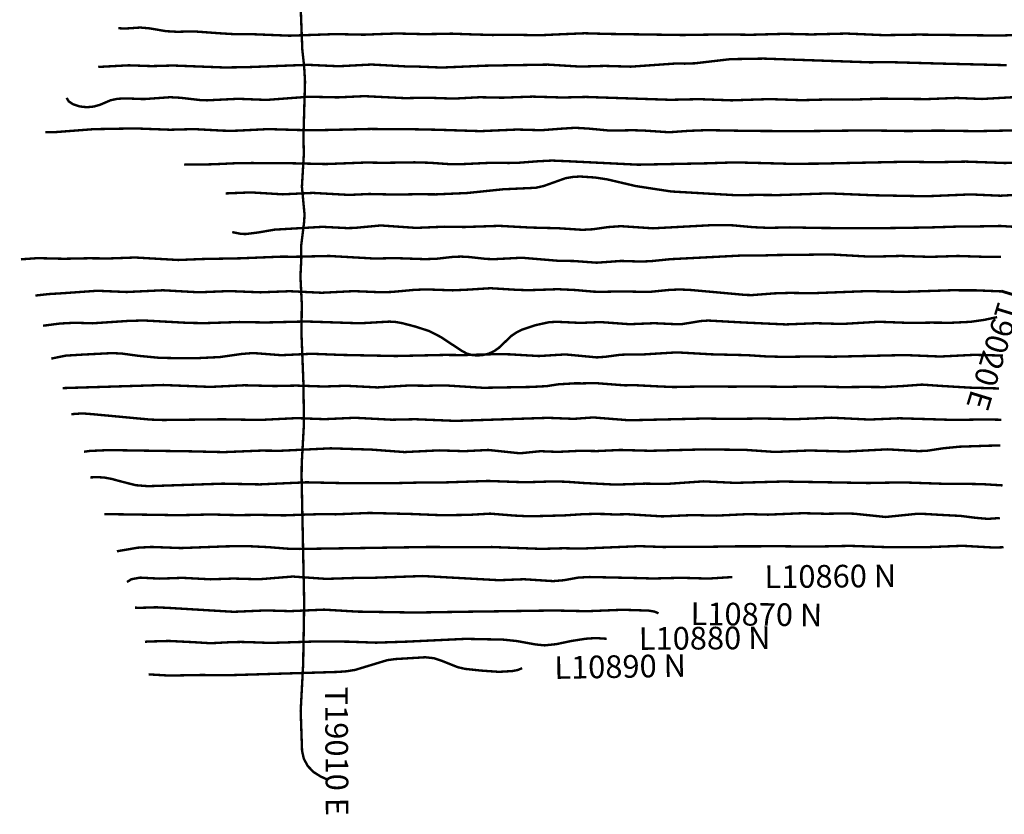
# Model space of a CAD drawing. Extents: x 532717 to 555945, y 3272957 to 3292509.
# Drawn here: x 538033 to 544173, y 3272957 to 3277910 of the extents above; entities that cross this region are included whole.
import ezdxf
from ezdxf.enums import TextEntityAlignment as Align

# ---------------------------------------------------------------- set-up
doc = ezdxf.new("R2010")
doc.units = 0
doc.layers.add('Data_PATH_edit', color=7, linetype='CONTINUOUS')
doc.styles.add('ARIAL', font='ARIAL.TTF', dxfattribs={"width": 3})

msp = doc.modelspace()

# ---------------------------------------------------------------- linework, layer by layer
at = {"layer": 'Data_PATH_edit', "color": 7, "const_width": 15}
for points in [[(539782.658, 3278044.95), (539795.245, 3277720.83), (539806.608, 3277619.46), (539812.006, 3277523.4), (539802.097, 3277175.63), (539804.714, 3277073.17), (539792.644, 3276868.98), (539808.727, 3276698.53), (539807.042, 3276654.85), (539788.836, 3276508.46), (539788.245, 3276480.61), (539789.051, 3276423.86), (539783.421, 3276309.36), (539791.809, 3276140.4), (539789.87, 3275952.51), (539802.87, 3275623.51), (539802.786, 3275576.43), (539804.923, 3275448.78), (539805.196, 3275417.04), (539804.84, 3275383.87), (539791.551, 3275145.34), (539790.554, 3275065.42), (539806.802, 3274275.51), (539800.536, 3273893.87), (539784.99, 3273601.88), (539793.481, 3273352.83), (539804.425, 3273303.79), (539828.762, 3273258.22), (539865.079, 3273220.62), (539909.442, 3273192.63), (539946.984, 3273175.77)], [(538647.967, 3277857.06), (538686.195, 3277854.83), (538726.523, 3277857.21), (538784.264, 3277861.16), (538842.739, 3277856.01), (538945.556, 3277838.41), (539015.097, 3277834.66), (539116.851, 3277837.27), (539273.757, 3277825.73), (539377.982, 3277819.41), (539468.656, 3277820.23), (539716.473, 3277810.33), (539985.62, 3277819.69), (540006.608, 3277819.82), (540027.542, 3277819.7), (540179.725, 3277816.58), (540316.296, 3277821.88), (540385.525, 3277824.01), (540462.304, 3277822.18), (540555.222, 3277819.99), (540630.87, 3277821.06), (540727.218, 3277822.98), (540852.538, 3277818.43), (540981.786, 3277814.79), (541100.184, 3277816.05), (541108.692, 3277816.06), (541117.273, 3277816.03), (541272.173, 3277812.95), (541414.58, 3277819.49), (541556.226, 3277825.43), (541698.098, 3277821.41), (542166.499, 3277814.6), (542426.022, 3277818.39), (542591.89, 3277815.99), (542802.576, 3277821.92), (542969.608, 3277818.17), (543188.301, 3277823.71), (543420.856, 3277813.73), (543639.731, 3277817.2), (544144.386, 3277811.08), (544406.001, 3277820.48)], [(544187.049, 3277626.52), (543763.558, 3277636.85), (543459.571, 3277645.39), (543335.102, 3277644.31), (542672.328, 3277667.52), (542464.832, 3277664.07), (542243.355, 3277638.25), (542182.78, 3277636.15), (542115.595, 3277636.4), (541844.138, 3277617.29), (541681.719, 3277621.98), (541527.702, 3277617.74), (541326.47, 3277630.05), (540937.462, 3277623.42), (540664.597, 3277611.72), (540486.682, 3277618.94), (540443.397, 3277618.69), (540226.632, 3277630.6), (540021.298, 3277619.92), (539829.563, 3277628.76), (539451.159, 3277614.26), (539308.696, 3277612.2), (538990.016, 3277624.4), (538855.27, 3277620.75), (538712.49, 3277625.7), (538522.106, 3277615.56)], [(538325.347, 3277423.03), (538338.553, 3277400.58), (538366.147, 3277382.48), (538408.599, 3277369), (538452.559, 3277364.49), (538494.409, 3277368.54), (538533.546, 3277379.53), (538599.71, 3277407.79), (538641.631, 3277416.87), (538689.048, 3277419.62), (538795.599, 3277415.65), (538805.134, 3277415.54), (538814.555, 3277415.62), (538970.655, 3277426.86), (539033.797, 3277423.53), (539163.786, 3277408.49), (539201.68, 3277407.47), (539395.403, 3277416.99), (539572.052, 3277410.02), (539816.985, 3277428.47), (539864.996, 3277429.17), (540016.81, 3277425.89), (540182.77, 3277433.43), (540434.463, 3277421.1), (540569.679, 3277423.74), (540739.708, 3277418.18), (540901.932, 3277426.71), (541042.647, 3277423.84), (541230.73, 3277430.61), (541419.073, 3277425), (541563.327, 3277428.5), (542090.712, 3277410.68), (542268.84, 3277414.73), (542472.436, 3277407.37), (542708.858, 3277415.05), (542910.334, 3277408.42), (543095.688, 3277413.42), (543224.632, 3277411.75), (543409.364, 3277417.93), (543691.779, 3277415.09), (543875.799, 3277422.41), (544034.08, 3277415.85), (544244.562, 3277427.87)], [(544282.566, 3277220.07), (544178.834, 3277218.87), (544004.38, 3277215.19), (543820.956, 3277217.88), (543765.771, 3277218.53), (543708.762, 3277218.01), (543575.123, 3277216.06), (543440.723, 3277218.09), (543342.724, 3277219.38), (543236.262, 3277218.98), (542898.987, 3277214.97), (542576.527, 3277216.92), (542320.252, 3277221.64), (542205.316, 3277217.28), (542082.881, 3277208.43), (541926.988, 3277218.9), (541853.507, 3277221.19), (541743.948, 3277218.73), (541698.597, 3277220.08), (541582.54, 3277231.05), (541497.544, 3277236.22), (541417.728, 3277231.17), (541285.325, 3277221.16), (541147.19, 3277225.01), (541136.387, 3277225.06), (541125.79, 3277225.01), (540906.342, 3277215.34), (540637.604, 3277224.04), (540479.21, 3277227.22), (540385.792, 3277227.05), (540223.746, 3277228.98), (539971.161, 3277223.02), (539873.563, 3277220.89), (539769.469, 3277222.46), (539582.678, 3277228.05), (539396.499, 3277218.66), (539349.513, 3277217.3), (539300.732, 3277218.48), (539120.239, 3277228), (538971.153, 3277224.08), (538751.204, 3277232.33), (538495.501, 3277227.73), (538241.173, 3277208.24), (538191.889, 3277209.82)], [(539058.357, 3277007.67), (539155.364, 3277006.61), (539250.528, 3277009.33), (539387.148, 3277015.67), (539479.449, 3277016.59), (539589.781, 3277016.2), (539670.2, 3277016.35), (539942.873, 3277010.28), (540190.308, 3277019.73), (540302.95, 3277018.02), (540495.681, 3277020.82), (540590.042, 3277018.28), (540709.825, 3277009.87), (540752.583, 3277009.12), (540796.667, 3277009.99), (540975.672, 3277018.25), (541081.934, 3277016.89), (541139.702, 3277017.93), (541263.601, 3277027.5), (541352.043, 3277031.98), (541447.047, 3277027.97), (541888.543, 3277006.24), (542321.186, 3277014.91), (542491.962, 3277020.68), (542668.015, 3277016.22), (542837.741, 3277011.7), (543012.348, 3277012.77), (543563.131, 3277024.5), (543743.665, 3277021.63), (543933.045, 3277025.41), (544176.382, 3277016.73), (544382.372, 3277022.44)], [(544362.453, 3276824.74), (544149.745, 3276812.73), (543961.593, 3276821.03), (543685.487, 3276809.37), (543353.731, 3276815.79), (543079.485, 3276827.36), (542761.57, 3276816.76), (542631.543, 3276817.86), (542501.829, 3276815.9), (542096.234, 3276839.13), (541875.045, 3276872.93), (541696.909, 3276914.61), (541621.881, 3276926.21), (541528.11, 3276932.45), (541484.895, 3276930.07), (541436.396, 3276921.93), (541301.303, 3276873.7), (541250.948, 3276862.32), (541046.223, 3276852.82), (540823.297, 3276829.71), (540628.815, 3276821.2), (540510.822, 3276822.3), (540383.708, 3276819.78), (540213.007, 3276823.55), (540086.416, 3276817.83), (539860.933, 3276830.36), (539673.132, 3276821.54), (539473.536, 3276833.5), (539317.889, 3276827.22)], [(539357.907, 3276586.11), (539413.189, 3276575.03), (539441.403, 3276573.97), (539519.711, 3276583.64), (539622.219, 3276601.36), (539921.478, 3276618.85), (540075.058, 3276611.04), (540121.176, 3276612.19), (540284.378, 3276627.47), (540504.106, 3276612.32), (540679.427, 3276619.7), (540806.182, 3276617.84), (541023.192, 3276624.95), (541215.225, 3276614.5), (541393.306, 3276610.08), (541541.241, 3276600.23), (541606.178, 3276603.7), (541703.412, 3276617.4), (541782.092, 3276623.01), (541981.602, 3276609.68), (542345.393, 3276629.06), (542410.971, 3276630.07), (542478.983, 3276628.27), (542607.399, 3276616.61), (542702.09, 3276612.52), (542837.016, 3276615.58), (542999.112, 3276612.1), (543107.373, 3276611.24), (543134.39, 3276611.25), (543366.396, 3276610), (543701.435, 3276614.81), (543907.252, 3276621.35), (543993.524, 3276621.24), (544149.678, 3276624.15), (544319.56, 3276613.69)], [(544152.046, 3276432.2), (544090.748, 3276431.12), (544027.089, 3276432.77), (543884.035, 3276437.16), (543743.405, 3276432.69), (543712.402, 3276432.26), (543681.341, 3276432.6), (543526.533, 3276437.62), (543376.639, 3276433.67), (543349.038, 3276433.31), (543321.395, 3276433.78), (543084.093, 3276447.19), (542906.769, 3276444.39), (542857.152, 3276444.44), (542755.845, 3276443.08), (542635.986, 3276439.63), (542545.264, 3276440.6), (542090.155, 3276417.26), (541968.109, 3276404.85), (541904.987, 3276402.43), (541782.609, 3276406.23), (541631.127, 3276395.29), (541491.313, 3276405.66), (541384.061, 3276407.79), (541164.189, 3276426.26), (540991.124, 3276417.34), (540941.827, 3276418.91), (540835.633, 3276430.79), (540785.11, 3276433.36), (540735.064, 3276431.59), (540633.909, 3276420.12), (540563.003, 3276417.42), (540371.214, 3276423.99), (540246.561, 3276421.14), (539963.453, 3276437.17), (539745.855, 3276432.41), (539663.092, 3276433.01), (539406.225, 3276422.59), (539176.341, 3276418.41), (539022.066, 3276412.18), (538752.739, 3276427.67), (538587.809, 3276421.72), (538466.004, 3276422.97), (538307.803, 3276419.85), (538143.172, 3276423.68), (538040.187, 3276416.42)], [(538130.79, 3276190.56), (538213.873, 3276199.8), (538302.653, 3276205.17), (538516.063, 3276220.38), (538699.937, 3276212.64), (538925.682, 3276223.43), (539150.155, 3276210.83), (539338.674, 3276218.54), (539534.325, 3276210.62), (539715.884, 3276217.58), (539916.979, 3276207.92), (540115.849, 3276218.1), (540291.416, 3276210.89), (540354.809, 3276213.13), (540489.065, 3276225.53), (540564.75, 3276228.93), (540641.876, 3276226.26), (540733.426, 3276223.16), (540822.523, 3276227.05), (540969.193, 3276236.27), (541122.474, 3276226.83), (541201.449, 3276223.91), (541278.8, 3276226.29), (541388.54, 3276230.13), (541496.157, 3276225.09), (541612.379, 3276214.81), (541659.361, 3276213.72), (541788.814, 3276216.38), (541926.782, 3276213.46), (541972.493, 3276214.5), (542078.743, 3276225.21), (542145.678, 3276228.42), (542215.268, 3276225.45), (542558.237, 3276194.47), (542598.247, 3276193.34), (542742.209, 3276204.33), (542835.901, 3276207.06), (542974.475, 3276205), (543321.6, 3276218.32), (543536.116, 3276213.31), (543841.438, 3276223.46), (543999.547, 3276222.91), (544164.34, 3276216.09)], [(544128.179, 3276056.11), (544049.573, 3276039.31), (543963.623, 3276026.8), (543839.672, 3276020.8), (543718.171, 3276021.88), (543587.275, 3276019.81), (543398.392, 3276026.76), (543390.523, 3276026.8), (543382.71, 3276026.76), (543162.675, 3276013.52), (542999.463, 3276018.12), (542809.937, 3276010.55), (542545.251, 3276022.63), (542326.669, 3276034.65), (542280.217, 3276031.64), (542162.507, 3276012.4), (542137.872, 3276011.51), (541989.618, 3276018.24), (541836.552, 3276011.96), (541654.457, 3276025.08), (541530.091, 3276020.11), (541379.696, 3276027.09), (541332.241, 3276024.03), (541251.032, 3276006.27), (541169.999, 3275979.84), (541133.325, 3275962.52), (541101.386, 3275941.22), (541020.029, 3275864.09), (540990.674, 3275843.49), (540958.147, 3275828.8), (540922.902, 3275819.99), (540887.046, 3275816.83), (540853.211, 3275819.67), (540822.233, 3275828.5), (540792.548, 3275843.9), (540659.039, 3275931.98), (540587.206, 3275968.77), (540503.646, 3275996.18), (540418.024, 3276018.5), (540377.177, 3276025.84), (540338.021, 3276028.14), (540155.542, 3276017.65), (539818.612, 3276028.89), (539566.277, 3276022.73), (539402.294, 3276025.53), (539184.734, 3276018.49), (539081.644, 3276020.26), (538805.811, 3276035.26), (538704.738, 3276032.14), (538486.411, 3276017.52), (538376.133, 3276020.97), (538283.498, 3276016.11), (538178.684, 3276002.41)], [(538229.727, 3275797.61), (538320.139, 3275816.02), (538418.428, 3275822.03), (538607.969, 3275831.79), (538670.466, 3275828.82), (538775.982, 3275814.59), (538902.133, 3275802.55), (539027.396, 3275799.99), (539144.157, 3275800.56), (539280.603, 3275807.1), (539413.21, 3275826.1), (539487.938, 3275832.25), (539656.049, 3275819.43), (539665.481, 3275819.32), (539675.118, 3275819.38), (539853.881, 3275827.61), (540038.473, 3275820.49), (540379.875, 3275813.69), (540683.947, 3275820.47), (540795.488, 3275819.33), (540952.944, 3275823.95), (541021.971, 3275825.56), (541088.986, 3275824.06), (541270.276, 3275813.52), (541416.972, 3275822.5), (541432.826, 3275822.68), (541449.502, 3275822.25), (541631.773, 3275805.05), (541685.499, 3275808.87), (541777.195, 3275821.24), (541839.031, 3275823.82), (541917.672, 3275823.27), (542130.099, 3275836.38), (542348.939, 3275824.14), (542570.17, 3275818.87), (542688.726, 3275811.16), (542799.109, 3275808.31), (542965.116, 3275810.8), (543104.966, 3275809.24), (543552.604, 3275819.56), (543773.175, 3275810.48), (543984.333, 3275820.96), (544144.695, 3275816.88), (544164.945, 3275817.12)], [(544139.528, 3275611.4), (543959.034, 3275616.42), (543777.92, 3275627.23), (543660.247, 3275635.41), (543543.541, 3275626.77), (543424.093, 3275620.05), (543302.134, 3275621.08), (543163.81, 3275619.71), (543014.27, 3275623.73), (542972.683, 3275624), (542932.823, 3275623.75), (542813.981, 3275621.64), (542692.593, 3275623.07), (542617.876, 3275624.14), (542539.277, 3275623.22), (542482.641, 3275622.59), (542426.452, 3275622.99), (542310.337, 3275624.04), (542198.254, 3275622.11), (542111.181, 3275620.32), (542015.508, 3275624.26), (541871.469, 3275631.71), (541805.032, 3275630.94), (541620.42, 3275645.04), (541543.598, 3275643.08), (541493.598, 3275643.32), (541392.026, 3275637.29), (541319.06, 3275625.94), (541223.518, 3275620.93), (540923.344, 3275615.54), (540681.97, 3275630.65), (540572.323, 3275628.29), (540458.111, 3275629.82), (540264.011, 3275617.96), (540068.714, 3275628.1), (539930.623, 3275623.52), (539757.093, 3275629.35), (539623.293, 3275626.62), (539432.424, 3275631.24), (539222.147, 3275621.14), (538928.627, 3275632.88), (538301.288, 3275613.7)], [(538354.823, 3275451), (538423.512, 3275456.16), (538501.567, 3275449.71), (538846.759, 3275417.45), (538928.244, 3275414.79), (539298.105, 3275419.13), (539530.09, 3275415.07), (539758.571, 3275426.45), (539934.549, 3275420.07), (540123.372, 3275428.61), (540353.57, 3275416.57), (540499.615, 3275419.58), (540750.071, 3275409.33), (541327.524, 3275428.3), (541488.607, 3275422), (541608.956, 3275430.78), (541833.479, 3275413.08), (542299.974, 3275424.03), (542467.53, 3275421.54), (542662.787, 3275424.19), (542863.608, 3275419.64), (543096.343, 3275429.19), (543331.366, 3275417.59), (543519.082, 3275425.59), (543865.252, 3275415.12), (544056.766, 3275418.45), (544155.133, 3275416.23)], [(544148.967, 3275255.08), (544116.039, 3275255.48), (544081.138, 3275254.76), (543893.38, 3275248.41), (543793.352, 3275238.66), (543690.791, 3275223), (543638.454, 3275220.89), (543442.907, 3275231.85), (543184.533, 3275218.17), (542957.911, 3275224.85), (542742.3, 3275215.61), (542563.53, 3275228.23), (542307.169, 3275231.77), (541965.442, 3275222.86), (541777.45, 3275228.04), (541631.791, 3275221.14), (541527.766, 3275222.96), (541388.878, 3275216.07), (541279.893, 3275220.34), (541152.863, 3275207.28), (540955.538, 3275228), (540804.304, 3275220.48), (540647.695, 3275225.54), (540432.374, 3275214.9), (540227.697, 3275230.12), (539972.127, 3275238.26), (539656.611, 3275222.9), (539538.797, 3275224.16), (539305.555, 3275214.55), (539052.979, 3275220.55), (539024.748, 3275220.53), (538589.241, 3275227.3), (538471.06, 3275222.05), (538434.015, 3275217.02)], [(538473.598, 3275057.06), (538515.258, 3275058.67), (538560.103, 3275056.09), (538607.455, 3275047.33), (538655.873, 3275033.95), (538757.414, 3275008.26), (538832.92, 3275002.35), (539298.529, 3275018), (539530.138, 3275013.45), (539820.759, 3275026.41), (540073.341, 3275020.76), (540211.799, 3275021.74), (540349.018, 3275020.63), (540564.382, 3275025.85), (540668.493, 3275025.21), (540954.731, 3275034.8), (541185.915, 3275026.62), (541363.281, 3275032.2), (541442.479, 3275029.8), (541572.334, 3275020.47), (541582.758, 3275020.51), (541748.728, 3275011.99), (541935.177, 3275018.23), (542063.059, 3275016.12), (542296.738, 3275032.38), (542493.592, 3275022.97), (542793.358, 3275031.31), (543325.962, 3275022.09), (543537.003, 3275025.9), (543826.373, 3275016.14), (543934.192, 3275016.86), (544038.762, 3275014.79), (544161.749, 3275007.25)], [(544145.053, 3274803.81), (544070.826, 3274798.52), (543995.329, 3274804.95), (543900.002, 3274816.97), (543792.845, 3274822.46), (543655.922, 3274830.35), (543620.539, 3274829.36), (543432.577, 3274810.25), (543237.955, 3274830.59), (543186.29, 3274832.38), (543059.78, 3274830.42), (542918.083, 3274833.95), (542789.954, 3274828.59), (542699.414, 3274824.81), (542587.804, 3274827.73), (542576.59, 3274827.8), (542565.482, 3274827.75), (542378.754, 3274818.68), (542226.177, 3274821.93), (542039.946, 3274814.11), (541822.237, 3274827.51), (541742.05, 3274825.89), (541681.008, 3274828.67), (541619.671, 3274829.69), (541543.926, 3274827.57), (541431.331, 3274820.34), (541282.613, 3274816.27), (541198.298, 3274815.12), (541116.164, 3274819.1), (540966.134, 3274831.08), (540833.952, 3274823.48), (540667.105, 3274821.21), (540469.872, 3274829.16), (540213.812, 3274835.38), (540004.862, 3274826.96), (539905.648, 3274827.85), (539778.251, 3274824.03), (539683.524, 3274820.35), (539557.998, 3274822.84), (539502.246, 3274823.25), (539445.878, 3274822.54), (539398.698, 3274822.02), (539349.123, 3274822.66), (539227.739, 3274826.04), (539114.234, 3274823.42), (539018.974, 3274821.12), (538928.034, 3274823.07), (538587.447, 3274827.89), (538560.837, 3274827.06)], [(538638.85, 3274596.5), (538769.133, 3274618.83), (538853.986, 3274623.44), (539038.7, 3274616.64), (539321.545, 3274627.26), (539445.672, 3274629.05), (539585.829, 3274622.12), (539704.11, 3274612.68), (539777.363, 3274610.93), (540596.158, 3274623.41), (540829.147, 3274621.55), (540977.552, 3274623.01), (541287.761, 3274611.5), (541427.133, 3274615.45), (541529.819, 3274613.13), (541897.183, 3274628.41), (542048.986, 3274623.21), (542152.752, 3274624.69), (542267.786, 3274623.66), (542495.149, 3274627.13), (542516.894, 3274627.12), (542776.375, 3274627.94), (542974.337, 3274625.49), (543211.048, 3274630.24), (543468.628, 3274621.34), (543589.173, 3274622.86), (543687.047, 3274622.09), (543913.185, 3274630.64), (544109.773, 3274619.6), (544167.842, 3274621.73)], [(542477.079, 3274435.83), (542327.326, 3274426.37), (542192.042, 3274430.31), (542154.882, 3274431.01), (542114.72, 3274430.25), (541984.452, 3274426.83), (541877.774, 3274429.84), (541587.699, 3274436.05), (541517.115, 3274432.6), (541425.129, 3274415.94), (541358.475, 3274410.55), (541176.678, 3274422.27), (541022.55, 3274416.23), (540546.928, 3274442.26), (540237.686, 3274431.35), (540159.494, 3274431.58), (539943.575, 3274424.48), (539735.4, 3274439.02), (539524.889, 3274422.1), (539364.362, 3274426.54), (539223.704, 3274421.78), (539047.847, 3274430.95), (538905.996, 3274425.96), (538783.526, 3274432.28), (538729.318, 3274422.37), (538701.745, 3274404.92)], [(538751.476, 3274245.1), (538781.771, 3274244.29), (538813.21, 3274245.02), (538884.246, 3274247.39), (538959.079, 3274243.68), (539367.13, 3274219.2), (539567.369, 3274227.85), (539719.063, 3274223.4), (539931.152, 3274232.66), (540137.33, 3274220.4), (540500.499, 3274214.61), (540952.998, 3274221.83), (540981.643, 3274221.82), (541364.401, 3274227.53), (541570.427, 3274222.94), (541793.866, 3274231.92), (541955.841, 3274226.71), (541991.889, 3274220.35), (542016.506, 3274209.91)], [(541693.145, 3274051.07), (541624.954, 3274055.6), (541562.114, 3274051.26), (541473.184, 3274037.43), (541377.862, 3274017.45), (541306.251, 3274010.14), (541251.004, 3274015.55), (541131.854, 3274037.07), (541046.774, 3274045.91), (540812.435, 3274050.63), (540449.391, 3274033.34), (540255.993, 3274026.83), (540081.586, 3274033.08), (539897.213, 3274034.89), (539709.625, 3274028.81), (539592.926, 3274025.38), (539486.876, 3274029.3), (539411.785, 3274031.41), (539333.802, 3274029.18), (539223.593, 3274023.3), (539116.841, 3274029.9), (538962.933, 3274037.53), (538831.165, 3274033.75), (538813.444, 3274032.25)], [(538836.948, 3273829.3), (538964.825, 3273821.65), (539106.278, 3273824.41), (539171.753, 3273825.32), (539238.572, 3273824.54), (539300.768, 3273823.88), (539361.522, 3273824.8), (540015.044, 3273844.4), (540069.113, 3273848.29), (540123.562, 3273856.85), (540325.122, 3273917.91), (540375.761, 3273924.67), (540562.641, 3273935.94), (540615.762, 3273929.94), (540666.422, 3273913.1), (540764.028, 3273874.2), (540810.083, 3273863.49), (540910.454, 3273852.73), (541022.141, 3273845), (541105.232, 3273849.83), (541137.939, 3273856.15), (541166.37, 3273867.99)]]:
    msp.add_lwpolyline(points, dxfattribs=at)

# ---------------------------------------------------------------- texts
at = {"layer": 'Data_PATH_edit', "color": 7, "style": 'ARIAL'}
for s, rotation, p in [('T19020 E', -107.012, (544237.714, 3276253.27)), ('L10860 N', 0.469, (542677.072, 3274437.47)), ('L10870 N', -0.618, (542216.495, 3274207.75)), ('L10880 N', 0.374, (541893.141, 3274052.37)), ('L10890 N', 0.951, (541366.342, 3273871.31)), ('T19010 E', -89.624, (540007.321, 3273752.93))]:
    msp.add_text(s, height=141.1111, rotation=rotation, dxfattribs=at).set_placement(p, align=Align.MIDDLE_LEFT)

doc.saveas('drawing.dxf')
